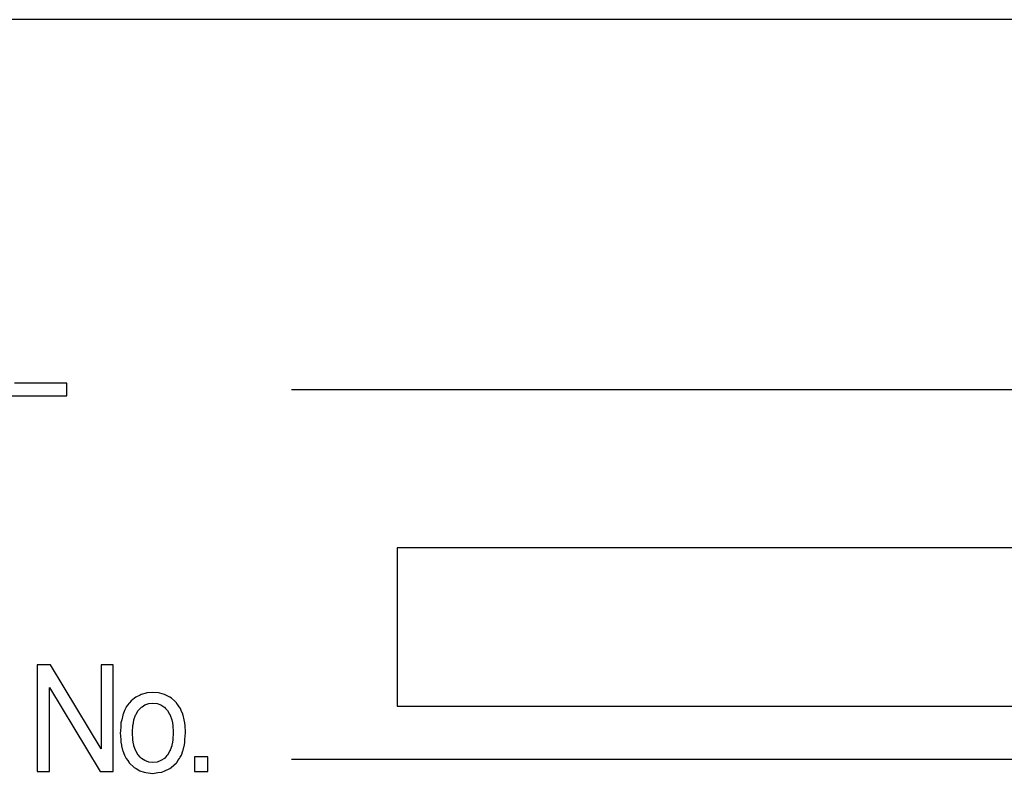
# Model space of a CAD drawing. Extents: x 1004 to 1493, y 691 to 1190.
# Drawn here: x 1215 to 1234, y 803 to 817 of the extents above; entities that cross this region are included whole.
import ezdxf

# ---------------------------------------------------------------- set-up
doc = ezdxf.new("R2010")
doc.units = 0
doc.layers.add('1', color=7, linetype='CONTINUOUS')
doc.layers.add('3', color=7, linetype='CONTINUOUS')

msp = doc.modelspace()

# ---------------------------------------------------------------- linework, layer by layer
at = {"layer": '1', "color": 4, "linetype": 'CONTINUOUS'}
for p, q in [((1242.413, 817.424), (1206.413, 817.424)), ((1222.413, 807.424), (1222.413, 804.424)), ((1240.413, 807.424), (1222.413, 807.424)), ((1222.413, 804.424), (1240.413, 804.424))]:
    msp.add_line(p, q, dxfattribs=at)
at = {"layer": '3', "color": 1, "linetype": 'CONTINUOUS'}
for p, q in [((1216.156, 810.541), (1215.164, 810.541)), ((1216.156, 810.304), (1216.156, 810.541)), ((1214.894, 810.304), (1216.156, 810.304)), ((1215.846, 805.209), (1215.598, 805.209)), ((1215.598, 805.209), (1215.598, 804.776)), ((1216.107, 804.776), (1215.846, 805.209)), ((1217.037, 805.209), (1216.805, 805.209)), ((1216.805, 805.209), (1216.805, 804.776)), ((1217.037, 804.776), (1217.037, 805.209)), ((1215.598, 804.776), (1215.598, 803.62)), ((1215.83, 803.62), (1215.83, 804.776)), ((1215.83, 804.776), (1216.528, 803.62)), ((1216.805, 803.62), (1216.107, 804.776)), ((1216.805, 804.776), (1216.805, 803.62)), ((1217.037, 803.62), (1217.037, 804.776)), ((1217.545, 804.636), (1217.463, 804.594)), ((1217.562, 804.645), (1217.545, 804.636)), ((1217.662, 804.673), (1217.562, 804.645)), ((1217.67, 804.676), (1217.662, 804.673)), ((1217.788, 804.686), (1217.67, 804.676)), ((1217.894, 804.676), (1217.788, 804.686)), ((1217.917, 804.673), (1217.894, 804.676)), ((1218.007, 804.645), (1217.917, 804.673)), ((1218.035, 804.636), (1218.007, 804.645)), ((1218.106, 804.594), (1218.035, 804.636)), ((1217.284, 804.412), (1217.28, 804.403)), ((1217.312, 804.447), (1217.284, 804.412)), ((1217.333, 804.473), (1217.312, 804.447)), ((1217.312, 804.447), (1217.312, 804.447)), ((1217.34, 804.482), (1217.333, 804.473)), ((1217.333, 804.473), (1217.333, 804.473)), ((1217.345, 804.488), (1217.34, 804.482)), ((1217.373, 804.523), (1217.345, 804.488)), ((1217.438, 804.574), (1217.373, 804.523)), ((1217.463, 804.594), (1217.438, 804.574)), ((1217.57, 804.403), (1217.582, 804.412)), ((1217.582, 804.412), (1217.635, 804.447)), ((1217.635, 804.447), (1217.708, 804.473)), ((1217.635, 804.447), (1217.635, 804.447)), ((1217.708, 804.473), (1217.788, 804.482)), ((1217.708, 804.473), (1217.708, 804.473)), ((1217.788, 804.482), (1217.866, 804.473)), ((1217.866, 804.473), (1217.938, 804.447)), ((1217.866, 804.473), (1217.866, 804.473)), ((1217.938, 804.447), (1217.939, 804.447)), ((1217.939, 804.447), (1217.991, 804.412)), ((1217.991, 804.412), (1218.003, 804.403)), ((1218.14, 804.574), (1218.106, 804.594)), ((1218.194, 804.523), (1218.14, 804.574)), ((1218.232, 804.488), (1218.194, 804.523)), ((1218.236, 804.482), (1218.232, 804.488)), ((1218.242, 804.473), (1218.236, 804.482)), ((1218.26, 804.447), (1218.242, 804.473)), ((1218.242, 804.473), (1218.242, 804.473)), ((1218.261, 804.447), (1218.26, 804.447)), ((1218.285, 804.412), (1218.261, 804.447)), ((1218.291, 804.403), (1218.285, 804.412)), ((1217.215, 804.252), (1217.196, 804.168)), ((1217.218, 804.263), (1217.215, 804.252)), ((1217.221, 804.274), (1217.218, 804.263)), ((1217.218, 804.263), (1217.218, 804.263)), ((1217.252, 804.341), (1217.221, 804.274)), ((1217.269, 804.379), (1217.252, 804.342)), ((1217.252, 804.342), (1217.252, 804.341)), ((1217.28, 804.403), (1217.269, 804.379)), ((1217.28, 804.403), (1217.28, 804.403)), ((1217.429, 804.168), (1217.459, 804.252)), ((1217.459, 804.252), (1217.463, 804.263)), ((1217.463, 804.263), (1217.47, 804.274)), ((1217.463, 804.263), (1217.463, 804.263)), ((1217.47, 804.274), (1217.511, 804.341)), ((1217.511, 804.342), (1217.547, 804.379)), ((1217.511, 804.341), (1217.511, 804.342)), ((1217.547, 804.379), (1217.569, 804.403)), ((1217.569, 804.403), (1217.57, 804.403)), ((1218.003, 804.403), (1218.004, 804.403)), ((1218.004, 804.403), (1218.026, 804.379)), ((1218.026, 804.379), (1218.062, 804.342)), ((1218.062, 804.342), (1218.063, 804.341)), ((1218.063, 804.341), (1218.104, 804.274)), ((1218.104, 804.274), (1218.111, 804.263)), ((1218.111, 804.263), (1218.115, 804.252)), ((1218.111, 804.263), (1218.111, 804.263)), ((1218.115, 804.252), (1218.145, 804.168)), ((1218.307, 804.379), (1218.291, 804.403)), ((1218.291, 804.403), (1218.291, 804.403)), ((1218.323, 804.342), (1218.307, 804.379)), ((1218.324, 804.341), (1218.323, 804.342)), ((1218.352, 804.274), (1218.324, 804.341)), ((1218.356, 804.263), (1218.352, 804.274)), ((1218.357, 804.263), (1218.356, 804.263)), ((1218.361, 804.252), (1218.357, 804.263)), ((1218.38, 804.168), (1218.361, 804.252)), ((1217.179, 804.053), (1217.171, 803.94)), ((1217.182, 804.106), (1217.179, 804.057)), ((1217.179, 804.057), (1217.179, 804.053)), ((1217.196, 804.167), (1217.182, 804.11)), ((1217.182, 804.11), (1217.182, 804.106)), ((1217.196, 804.168), (1217.196, 804.167)), ((1217.402, 803.94), (1217.408, 804.053)), ((1217.408, 804.053), (1217.409, 804.057)), ((1217.409, 804.057), (1217.418, 804.106)), ((1217.418, 804.11), (1217.429, 804.167)), ((1217.418, 804.106), (1217.418, 804.11)), ((1217.429, 804.167), (1217.429, 804.168)), ((1218.145, 804.168), (1218.146, 804.167)), ((1218.146, 804.167), (1218.156, 804.11)), ((1218.156, 804.11), (1218.157, 804.106)), ((1218.157, 804.106), (1218.166, 804.057)), ((1218.166, 804.057), (1218.166, 804.053)), ((1218.166, 804.053), (1218.172, 803.94)), ((1218.38, 804.167), (1218.38, 804.168)), ((1218.393, 804.11), (1218.38, 804.167)), ((1218.394, 804.106), (1218.393, 804.11)), ((1218.397, 804.057), (1218.394, 804.106)), ((1218.397, 804.053), (1218.397, 804.057)), ((1218.404, 803.94), (1218.397, 804.053)), ((1217.171, 803.94), (1217.17, 803.929)), ((1217.17, 803.929), (1217.17, 803.92)), ((1217.17, 803.92), (1217.177, 803.793)), ((1217.17, 803.92), (1217.17, 803.92)), ((1217.401, 803.92), (1217.402, 803.929)), ((1217.408, 803.793), (1217.401, 803.92)), ((1217.401, 803.92), (1217.401, 803.92)), ((1217.402, 803.929), (1217.402, 803.94)), ((1218.172, 803.92), (1218.166, 803.793)), ((1218.172, 803.94), (1218.173, 803.929)), ((1218.173, 803.92), (1218.172, 803.92)), ((1218.173, 803.929), (1218.173, 803.92)), ((1218.393, 803.793), (1218.403, 803.92)), ((1218.403, 803.92), (1218.404, 803.929)), ((1218.403, 803.92), (1218.403, 803.92)), ((1218.404, 803.929), (1218.404, 803.94)), ((1217.177, 803.793), (1217.178, 803.788)), ((1217.178, 803.788), (1217.18, 803.745)), ((1217.18, 803.745), (1217.192, 803.688)), ((1217.192, 803.688), (1217.195, 803.676)), ((1217.195, 803.676), (1217.195, 803.674)), ((1217.195, 803.674), (1217.212, 803.592)), ((1217.408, 803.788), (1217.408, 803.793)), ((1217.416, 803.745), (1217.408, 803.788)), ((1217.426, 803.688), (1217.416, 803.745)), ((1217.428, 803.676), (1217.426, 803.688)), ((1217.429, 803.674), (1217.428, 803.676)), ((1217.458, 803.592), (1217.429, 803.674)), ((1218.144, 803.674), (1218.116, 803.592)), ((1218.145, 803.676), (1218.144, 803.674)), ((1218.147, 803.688), (1218.145, 803.676)), ((1218.158, 803.745), (1218.147, 803.688)), ((1218.165, 803.788), (1218.158, 803.745)), ((1218.166, 803.793), (1218.165, 803.788)), ((1218.357, 803.592), (1218.381, 803.674)), ((1218.381, 803.674), (1218.382, 803.676)), ((1218.382, 803.676), (1218.385, 803.688)), ((1218.385, 803.688), (1218.39, 803.745)), ((1218.39, 803.745), (1218.393, 803.788)), ((1218.393, 803.788), (1218.393, 803.793)), ((1215.598, 803.62), (1215.598, 803.187)), ((1215.83, 803.187), (1215.83, 803.62)), ((1216.528, 803.62), (1216.789, 803.187)), ((1217.037, 803.187), (1217.037, 803.62)), ((1217.212, 803.592), (1217.218, 803.578)), ((1217.218, 803.578), (1217.218, 803.577)), ((1217.218, 803.577), (1217.25, 803.499)), ((1217.25, 803.499), (1217.25, 803.498)), ((1217.25, 803.498), (1217.252, 803.495)), ((1217.252, 803.495), (1217.266, 803.46)), ((1217.463, 803.578), (1217.458, 803.592)), ((1217.463, 803.577), (1217.463, 803.578)), ((1217.511, 803.499), (1217.463, 803.577)), ((1217.511, 803.498), (1217.511, 803.499)), ((1217.514, 803.495), (1217.511, 803.498)), ((1217.547, 803.46), (1217.514, 803.495)), ((1218.06, 803.495), (1218.027, 803.46)), ((1218.062, 803.498), (1218.06, 803.495)), ((1218.063, 803.499), (1218.062, 803.498)), ((1218.11, 803.577), (1218.063, 803.499)), ((1218.111, 803.578), (1218.11, 803.577)), ((1218.116, 803.592), (1218.111, 803.578)), ((1218.306, 803.46), (1218.328, 803.495)), ((1218.328, 803.495), (1218.329, 803.498)), ((1218.329, 803.499), (1218.352, 803.577)), ((1218.329, 803.498), (1218.329, 803.499)), ((1218.352, 803.577), (1218.353, 803.578)), ((1218.353, 803.578), (1218.357, 803.592)), ((1217.266, 803.46), (1217.282, 803.437)), ((1217.282, 803.437), (1217.282, 803.436)), ((1217.282, 803.436), (1217.312, 803.393)), ((1217.312, 803.393), (1217.33, 803.366)), ((1217.312, 803.393), (1217.312, 803.393)), ((1217.33, 803.366), (1217.336, 803.357)), ((1217.33, 803.366), (1217.33, 803.366)), ((1217.336, 803.357), (1217.34, 803.351)), ((1217.34, 803.351), (1217.432, 803.264)), ((1217.34, 803.351), (1217.34, 803.351)), ((1217.569, 803.437), (1217.547, 803.46)), ((1217.57, 803.436), (1217.569, 803.437)), ((1217.635, 803.393), (1217.57, 803.436)), ((1217.708, 803.366), (1217.635, 803.393)), ((1217.635, 803.393), (1217.635, 803.393)), ((1217.788, 803.357), (1217.708, 803.366)), ((1217.708, 803.366), (1217.708, 803.366)), ((1217.867, 803.366), (1217.788, 803.357)), ((1217.939, 803.393), (1217.867, 803.366)), ((1217.867, 803.366), (1217.867, 803.366)), ((1218.004, 803.436), (1217.939, 803.393)), ((1217.939, 803.393), (1217.939, 803.393)), ((1218.005, 803.437), (1218.004, 803.436)), ((1218.027, 803.46), (1218.005, 803.437)), ((1218.131, 803.264), (1218.234, 803.351)), ((1218.234, 803.351), (1218.238, 803.357)), ((1218.234, 803.351), (1218.234, 803.351)), ((1218.238, 803.357), (1218.244, 803.366)), ((1218.244, 803.366), (1218.261, 803.393)), ((1218.244, 803.366), (1218.244, 803.366)), ((1218.261, 803.393), (1218.29, 803.436)), ((1218.261, 803.393), (1218.261, 803.393)), ((1218.29, 803.437), (1218.306, 803.46)), ((1218.29, 803.436), (1218.29, 803.437)), ((1218.827, 803.468), (1218.573, 803.468)), ((1218.573, 803.468), (1218.573, 803.187)), ((1218.827, 803.187), (1218.827, 803.468)), ((1215.598, 803.187), (1215.83, 803.187)), ((1216.789, 803.187), (1217.037, 803.187)), ((1217.432, 803.264), (1217.469, 803.243)), ((1217.469, 803.243), (1217.538, 803.203)), ((1217.538, 803.203), (1217.624, 803.176)), ((1217.624, 803.176), (1217.656, 803.166)), ((1217.656, 803.166), (1217.788, 803.153)), ((1217.788, 803.153), (1217.879, 803.166)), ((1217.879, 803.166), (1217.953, 803.176)), ((1217.953, 803.176), (1218.015, 803.203)), ((1218.015, 803.203), (1218.106, 803.243)), ((1218.106, 803.243), (1218.131, 803.264)), ((1218.573, 803.187), (1218.827, 803.187))]:
    msp.add_line(p, q, dxfattribs=at)
at = {"layer": '3', "color": 4, "linetype": 'CONTINUOUS'}
for p, q in [((1220.413, 810.424), (1242.413, 810.424)), ((1220.413, 803.424), (1242.413, 803.424))]:
    msp.add_line(p, q, dxfattribs=at)

doc.saveas('drawing.dxf')
